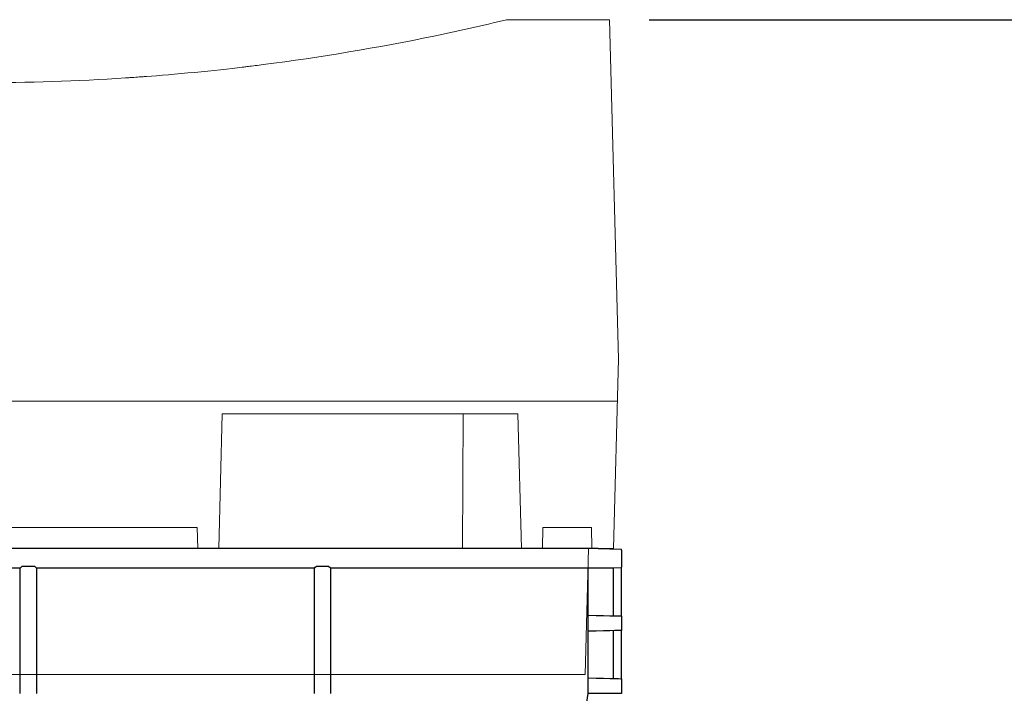
# Model space of a CAD drawing. Units: millimetres. Extents: x -236 to 679, y 0 to 1741.
# Drawn here: x 64 to 297, y 891 to 1050 of the extents above; entities that cross this region are included whole.
import ezdxf

# ---------------------------------------------------------------- set-up
doc = ezdxf.new("R2010")
doc.units = ezdxf.units.MM
for name, color, linetype in [('ACO DIM', 1, 'Continuous'), ('ACO_DIMS', 10, 'Continuous'), ('DUENN-18', 10, 'Continuous'), ('Grafik', 10, 'Continuous'), ('SICHTBAR', 10, 'Continuous')]:
    doc.layers.add(name, color=color, linetype=linetype)
doc.styles.add('ACO', font='trebuc.ttf', dxfattribs={"width": 0.8})
doc.dimstyles.new('ISO-25', dxfattribs={"dimscale": 15, "dimtxt": 2.5, "dimasz": 2.5, "dimexe": 1.25, "dimexo": 0.625, "dimtad": 1, "dimtxsty": 'ACO', "dimcen": 2.5, "dimadec": 0, "dimazin": 0, "dimtfac": 1, "dimtmove": 0, "dimatfit": 3, "dimfxl": 0, "dimarcsym": 0})

# ---------------------------------------------------------------- blocks, each defined once
blk = doc.blocks.new('A$C3D4D5347')
at = {"layer": 'DUENN-18'}
for p, q in [((-242.7, 266.44), (-308.35, 266.44)), ((-242.68, 236.82), (-242.7, 266.44)), ((-239.22, 266.81), (-242.33, 266.81)), ((-238.85, 266.44), (-239.22, 266.81)), ((-173.16, 266.44), (-238.85, 266.44)), ((-173.16, 236.82), (-173.16, 266.44)), ((-169.8, 266.8), (-172.77, 266.8)), ((-169.39, 266.44), (-169.8, 266.8)), ((-108.57, 266.44), (-169.39, 266.44)), ((-169.39, 266.44), (-169.39, 236.82)), ((-108.57, 266.44), (-108.57, 255.31)), ((-102.54, 266.44), (-108.57, 266.44)), ((-100.54, 266.49), (-102.54, 266.44)), ((-102.54, 266.44), (-102.54, 255.16)), ((-108.57, 255.31), (-108.57, 251.5)), ((-108.57, 251.5), (-108.57, 240.48)), ((-102.54, 251.66), (-102.54, 240.32)), ((-108.57, 240.48), (-108.57, 236.82)), ((-100.54, 236.82), (-108.57, 236.82))]:
    blk.add_line(p, q, dxfattribs=at)
at = {"layer": 'DUENN-18', "flags": 128}
for points in [[(-242.7, 266.44), (-242.51, 266.62), (-242.33, 266.81)], [(-238.85, 266.44), (-238.85, 251.63), (-238.86, 236.82)], [(-173.16, 266.44), (-172.96, 266.63), (-172.77, 266.8)], [(-108.57, 255.31), (-106.6, 255.26), (-104.85, 255.22), (-103.35, 255.18), (-102.14, 255.15), (-101.26, 255.12), (-100.72, 255.11), (-100.54, 255.1)], [(-100.54, 251.71), (-100.72, 251.7), (-101.26, 251.69), (-102.14, 251.67), (-103.35, 251.63), (-104.85, 251.6), (-106.6, 251.55), (-108.57, 251.5)], [(-108.57, 240.48), (-106.6, 240.43), (-104.85, 240.38), (-103.35, 240.34), (-102.14, 240.31), (-101.26, 240.29), (-100.72, 240.27), (-100.54, 240.27)], [(-108.57, 236.82), (-108.65, 235.77), (-108.87, 234.75), (-109.23, 233.81), (-109.72, 232.98), (-110.32, 232.3), (-111, 231.78), (-111.75, 231.45), (-112.52, 231.32)]]:
    blk.add_lwpolyline(points, dxfattribs=at)
at = {"layer": 'SICHTBAR'}
for p, q in [((-111.21, 271.03), (-398.87, 271.03)), ((-106.12, 271.03), (-111.21, 271.03)), ((-106.12, 271.03), (-100.54, 270.89)), ((-100.54, 270.7), (-100.54, 266.68)), ((-100.54, 255.1), (-100.54, 266.49)), ((-100.54, 255.1), (-100.54, 251.71)), ((-100.54, 240.27), (-100.54, 251.71)), ((-100.54, 240.27), (-100.54, 236.82))]:
    blk.add_line(p, q, dxfattribs=at)
blk.add_open_spline([(-100.54, 270.7), (-100.54, 270.81), (-100.54, 270.89), (-100.54, 270.89)], degree=3, dxfattribs=at)
blk.add_open_spline([(-100.54, 266.49), (-100.54, 266.52), (-100.54, 266.55), (-100.54, 266.66), (-100.54, 266.68)], degree=3, knots=[0, 0, 0, 0, 0.7958986, 1, 1, 1, 1], dxfattribs=at)
blk = doc.blocks.new('*D8')
at = {"layer": 'ACO DIM', "color": 0, "lineweight": -2, "transparency": 16777216}
for p, q in [((212.89, 1049.8), (575.42, 1049.8)), ((556.67, 429.01), (556.67, 1012.3)), ((565.99, 391.51), (537.92, 391.51))]:
    blk.add_line(p, q, dxfattribs=at)
at = {"layer": 'ACO DIM', "color": 0, "transparency": 16777216}
for points in [[(550.42, 1012.3), (562.92, 1012.3), (556.67, 1049.8)], [(550.42, 429.01), (562.92, 429.01), (556.67, 391.51)]]:
    blk.add_solid(points, dxfattribs=at)
at = {"layer": 'DEFPOINTS', "color": 0, "transparency": 16777216}
for p in [(203.51, 1049.8), (556.67, 1049.8), (575.37, 391.51)]:
    blk.add_point(p, dxfattribs=at)
at = {"layer": 'ACO DIM', "color": 0, "transparency": 16777216, "insert": (528.15, 720.66), "char_height": 37.5, "attachment_point": 5, "rotation": 90, "style": 'ACO'}
blk.add_mtext('658', dxfattribs=at)
blk = doc.blocks.new('*D11')
at = {"layer": 'ACO DIM', "color": 0, "lineweight": -2, "transparency": 16777216}
for p, q in [((212.89, 1049.8), (679, 1049.8)), ((660.25, 1012.3), (660.25, 71.83)), ((584.79, 34.33), (679, 34.33))]:
    blk.add_line(p, q, dxfattribs=at)
at = {"layer": 'ACO DIM', "color": 0, "transparency": 16777216}
for points in [[(654, 1012.3), (666.5, 1012.3), (660.25, 1049.8)], [(654, 71.83), (666.5, 71.83), (660.25, 34.33)]]:
    blk.add_solid(points, dxfattribs=at)
at = {"layer": 'DEFPOINTS', "color": 0, "transparency": 16777216}
for p in [(203.51, 1049.8), (575.42, 34.33), (660.25, 34.33)]:
    blk.add_point(p, dxfattribs=at)
at = {"layer": 'ACO DIM', "color": 0, "transparency": 16777216, "insert": (631.79, 542.06), "char_height": 37.5, "attachment_point": 5, "rotation": 90, "style": 'ACO'}
blk.add_mtext('1015', dxfattribs=at)
blk = doc.blocks.new('combipoint_curved')
at = {"layer": 'Grafik', "lineweight": 9}
for p, q in [((138.98, 125), (124.69, 125)), ((141.07, 125), (136.11, 125)), ((141.07, 125), (136.11, 125)), ((149.02, 125), (141.07, 125)), ((149.02, 125), (141.07, 125))]:
    blk.add_line(p, q, dxfattribs=at)
for points in [[(151.12, 44.7), (149.02, 125)], [(151.12, 44.7), (149.02, 125)], [(149.94, 0), (151.12, 44.7)], [(149.94, 0), (151.12, 44.7)], [(150.72, 34.77), (-150.72, 34.77)], [(56.63, 0), (57.46, 31.79)], [(57.46, 31.79), (127.32, 31.79)], [(114.39, 31.79), (114.25, 0)], [(127.32, 31.79), (128.16, 0)], [(-51.53, 4.96), (51.53, 4.96)], [(51.53, 4.96), (51.66, 0)], [(133.13, 0), (133.25, 4.96)], [(133.25, 4.96), (144.71, 4.96)], [(144.71, 4.96), (144.84, 0)], [(-149.94, 0), (149.94, 0)], [(143.25, -29.81), (144.03, 0)], [(143.25, -29.81), (144.03, 0)], [(149.94, 0), (144.03, 0)], [(136.62, -29.81), (-136.62, -29.81)], [(136.62, -29.81), (-136.62, -29.81)], [(136.62, -29.81), (143.25, -29.81)], [(136.62, -29.81), (143.25, -29.81)]]:
    blk.add_lwpolyline(points, dxfattribs=at)
for points in [[(124.69, 125), (118.98, 123.61), (113.25, 122.33), (107.49, 121.13)], [(124.69, 125), (118.98, 123.61), (113.25, 122.33), (107.49, 121.13)], [(128.07, 125), (126.94, 125), (125.82, 125), (124.69, 125)], [(131.03, 125), (130.05, 125), (129.07, 125), (128.07, 125)], [(128.07, 125), (128.07, 125), (128.07, 125), (128.07, 125)], [(132.05, 125), (131.71, 125), (131.38, 125), (131.03, 125)], [(133.02, 125), (132.7, 125), (132.38, 125), (132.05, 125)], [(132.05, 125), (132.05, 125), (132.05, 125), (132.05, 125)], [(134.6, 125), (134.15, 125), (133.61, 125), (133.02, 125)], [(133.02, 125), (133.02, 125), (133.02, 125), (133.02, 125)], [(135.67, 125), (135.41, 125), (135.05, 125), (134.6, 125)], [(134.6, 125), (134.6, 125), (134.6, 125), (134.6, 125)], [(136.04, 125), (136.04, 125), (135.9, 125), (135.67, 125)], [(135.67, 125), (135.67, 125), (135.67, 125), (135.67, 125)], [(136.11, 125), (136.11, 125), (136.09, 125), (136.04, 125)], [(107.49, 121.13), (94.14, 118.36), (80.68, 116.11), (67.16, 114.38)], [(107.49, 121.13), (94.14, 118.36), (80.68, 116.11), (67.16, 114.38)], [(107.49, 121.13), (107.49, 121.13), (107.49, 121.13), (107.49, 121.13)], [(107.49, 121.13), (107.49, 121.13), (107.49, 121.13), (107.49, 121.13)], [(65.26, 114.14), (64.67, 114.06), (64.12, 114), (63.66, 113.94)], [(65.26, 114.14), (64.67, 114.06), (64.12, 114), (63.66, 113.94)], [(67.16, 114.38), (66.51, 114.29), (65.87, 114.21), (65.26, 114.14)], [(67.16, 114.38), (66.51, 114.29), (65.87, 114.21), (65.26, 114.14)], [(65.26, 114.14), (65.26, 114.14), (65.26, 114.14), (65.26, 114.14)], [(65.26, 114.14), (65.26, 114.14), (65.26, 114.14), (65.26, 114.14)], [(39.58, 111.58), (45.29, 111.96), (56.52, 113.05), (62.2, 113.76)], [(39.58, 111.58), (45.29, 111.96), (56.52, 113.05), (62.2, 113.76)], [(62.28, 113.78), (62.22, 113.76), (62.2, 113.76), (62.2, 113.76)], [(62.28, 113.78), (62.22, 113.76), (62.2, 113.76), (62.2, 113.76)], [(62.58, 113.81), (62.45, 113.8), (62.36, 113.79), (62.28, 113.78)], [(62.58, 113.81), (62.45, 113.8), (62.36, 113.79), (62.28, 113.78)], [(62.28, 113.78), (62.28, 113.78), (62.28, 113.78), (62.28, 113.78)], [(62.28, 113.78), (62.28, 113.78), (62.28, 113.78), (62.28, 113.78)], [(63.66, 113.94), (63.2, 113.89), (62.84, 113.84), (62.58, 113.81)], [(63.66, 113.94), (63.2, 113.89), (62.84, 113.84), (62.58, 113.81)], [(62.58, 113.81), (62.58, 113.81), (62.58, 113.81), (62.58, 113.81)], [(62.58, 113.81), (62.58, 113.81), (62.58, 113.81), (62.58, 113.81)], [(63.66, 113.94), (63.66, 113.94), (63.66, 113.94), (63.66, 113.94)], [(63.66, 113.94), (63.66, 113.94), (63.66, 113.94), (63.66, 113.94)], [(34.62, 111.23), (23.1, 110.47), (11.55, 110.1), (0, 110.1)], [(34.62, 111.23), (23.1, 110.47), (11.55, 110.1), (0, 110.1)], [(35.62, 111.3), (35.29, 111.27), (34.96, 111.25), (34.62, 111.23)], [(35.62, 111.3), (35.29, 111.27), (34.96, 111.25), (34.62, 111.23)], [(36.58, 111.36), (36.27, 111.34), (35.96, 111.32), (35.62, 111.3)], [(36.58, 111.36), (36.27, 111.34), (35.96, 111.32), (35.62, 111.3)], [(35.62, 111.3), (35.62, 111.3), (35.62, 111.3), (35.62, 111.3)], [(35.62, 111.3), (35.62, 111.3), (35.62, 111.3), (35.62, 111.3)], [(38.17, 111.47), (37.71, 111.44), (37.17, 111.41), (36.58, 111.36)], [(38.17, 111.47), (37.71, 111.44), (37.17, 111.41), (36.58, 111.36)], [(36.58, 111.36), (36.58, 111.36), (36.58, 111.36), (36.58, 111.36)], [(36.58, 111.36), (36.58, 111.36), (36.58, 111.36), (36.58, 111.36)], [(39.22, 111.55), (38.98, 111.53), (38.62, 111.5), (38.17, 111.47)], [(39.22, 111.55), (38.98, 111.53), (38.62, 111.5), (38.17, 111.47)], [(38.17, 111.47), (38.17, 111.47), (38.17, 111.47), (38.17, 111.47)], [(38.17, 111.47), (38.17, 111.47), (38.17, 111.47), (38.17, 111.47)], [(39.58, 111.58), (39.58, 111.58), (39.46, 111.57), (39.22, 111.55)], [(39.58, 111.58), (39.58, 111.58), (39.46, 111.57), (39.22, 111.55)], [(39.22, 111.55), (39.22, 111.55), (39.22, 111.55), (39.22, 111.55)], [(39.22, 111.55), (39.22, 111.55), (39.22, 111.55), (39.22, 111.55)]]:
    blk.add_open_spline(points, degree=3, dxfattribs=at)

msp = doc.modelspace()

# ---------------------------------------------------------------- block references
msp.add_blockref('A$C3D4D5347', (306.9, 653.7))
at = {"layer": 'ACO_DIMS'}
msp.add_blockref('combipoint_curved', (54.49, 924.8), dxfattribs=at)

# ---------------------------------------------------------------- dimensions: what is measured, and where the dimension line sits
at = {"layer": 'ACO DIM'}
for base, p1, p2, picture, middle in [((556.67, 1049.8), (575.37, 391.51), (203.51, 1049.8), '*D8', (528.15, 720.66)), ((660.25, 34.33), (203.51, 1049.8), (575.42, 34.33), '*D11', (631.79, 542.06))]:
    dim = msp.add_linear_dim(base=base, p1=p1, p2=p2, angle=90, dimstyle='ISO-25', override={"dimdec": 0}, dxfattribs=at)
    dim.commit()
    dim.dimension.update_dxf_attribs({"geometry": picture, "text_midpoint": middle})

doc.saveas('drawing.dxf')
